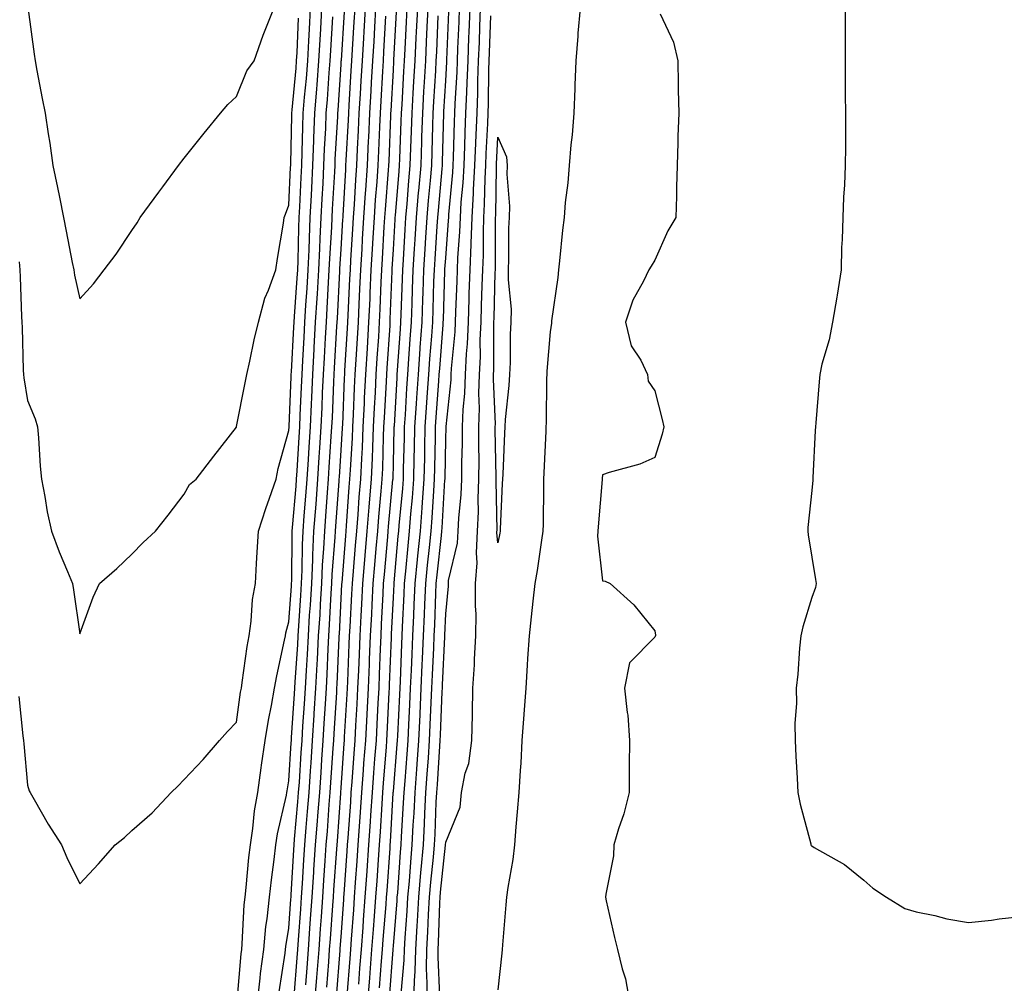
# Model space of a CAD drawing. Units: inches. Extents: x 952643 to 955283, y 7300538 to 7303178.
# Drawn here: x 953377 to 953565, y 7301265 to 7301450 of the extents above; entities that cross this region are included whole.
import ezdxf

# ---------------------------------------------------------------- set-up
doc = ezdxf.new("R2010")
doc.units = ezdxf.units.IN
doc.header["$MEASUREMENT"] = 0
doc.layers.add('Contour_95267300', color=7, linetype='Continuous', true_color=0x31a694)

msp = doc.modelspace()

# ---------------------------------------------------------------- linework, layer by layer
at = {"layer": 'Contour_95267300'}
for points in [[(953376.43, 7301320.3, 3253), (953377.2, 7301312.77, 3253), (953377.31, 7301311.92, 3253), (953377.37, 7301311.24, 3253), (953378.05, 7301303.35, 3253), (953378.41, 7301302.28, 3253), (953378.59, 7301301.92, 3253), (953379.36, 7301300.61, 3253), (953382.04, 7301295.91, 3253), (953384.56, 7301291.92, 3253), (953385.62, 7301289.49, 3253), (953388.05, 7301284.49, 3253), (953391.66, 7301288.31, 3253), (953394.86, 7301291.92, 3253), (953396.62, 7301293.35, 3253), (953398.05, 7301294.65, 3253), (953401.92, 7301298.05, 3253), (953405.56, 7301301.92, 3253), (953406.83, 7301303.14, 3253), (953408.05, 7301304.41, 3253), (953411.68, 7301308.29, 3253), (953414.79, 7301311.92, 3253), (953416.33, 7301313.64, 3253), (953418.05, 7301315.41, 3253), (953418.83, 7301321.14, 3253), (953418.97, 7301321.92, 3253), (953419.15, 7301323.02, 3253), (953420.07, 7301329.9, 3253), (953420.44, 7301331.92, 3253), (953420.87, 7301334.74, 3253), (953421.1, 7301338.87, 3253), (953421.67, 7301341.92, 3253), (953421.88, 7301345.75, 3253), (953422.02, 7301347.95, 3253), (953422.24, 7301351.92, 3253), (953423.67, 7301356.3, 3253), (953424.36, 7301358.23, 3253), (953425.63, 7301361.92, 3253), (953426.04, 7301363.93, 3253), (953428.05, 7301371.2, 3253), (953428.09, 7301371.88, 3253), (953428.09, 7301371.92, 3253), (953428.1, 7301371.97, 3253), (953428.5, 7301381.47, 3253), (953428.52, 7301381.92, 3253), (953428.55, 7301382.42, 3253), (953429.01, 7301390.96, 3253), (953429.06, 7301391.92, 3253), (953429.12, 7301392.99, 3253), (953429.65, 7301400.32, 3253), (953429.75, 7301401.92, 3253), (953429.82, 7301403.69, 3253), (953429.95, 7301410.02, 3253), (953430.03, 7301411.92, 3253), (953430.14, 7301414.01, 3253), (953430.4, 7301419.57, 3253), (953430.53, 7301421.92, 3253), (953430.63, 7301424.5, 3253), (953430.72, 7301429.25, 3253), (953430.81, 7301431.92, 3253), (953431.07, 7301434.94, 3253), (953431.41, 7301438.56, 3253), (953431.67, 7301441.92, 3253), (953431.88, 7301445.75, 3253), (953431.98, 7301447.99, 3253), (953432.19, 7301451.92, 3253)], [(953378.22, 7301451.75, 3255), (953379.33, 7301443.2, 3255), (953379.51, 7301441.92, 3255), (953379.87, 7301440.1, 3255), (953380.86, 7301434.73, 3255), (953381.42, 7301431.92, 3255), (953382, 7301427.97, 3255), (953382.32, 7301426.19, 3255), (953382.9, 7301421.92, 3255), (953383.79, 7301417.66, 3255), (953384.16, 7301415.81, 3255), (953384.96, 7301411.92, 3255), (953385.45, 7301409.32, 3255), (953386.64, 7301403.33, 3255), (953386.92, 7301401.92, 3255), (953387.04, 7301400.91, 3255), (953388.05, 7301396.37, 3255), (953390.71, 7301399.26, 3255), (953392.7, 7301401.92, 3255), (953395.01, 7301404.96, 3255), (953398.05, 7301409.49, 3255), (953399.04, 7301410.93, 3255), (953399.59, 7301411.92, 3255), (953403.19, 7301416.78, 3255), (953403.94, 7301417.81, 3255), (953406.96, 7301421.92, 3255), (953408.05, 7301423.33, 3255), (953411.87, 7301428.1, 3255), (953414.95, 7301431.92, 3255), (953416.4, 7301433.57, 3255), (953418.05, 7301435.08, 3255), (953419.99, 7301439.98, 3255), (953421.4, 7301441.92, 3255), (953423.14, 7301446.83, 3255), (953423.28, 7301447.15, 3255), (953425.2, 7301451.92, 3255)], [(953418.15, 7301262.02, 3252), (953418.91, 7301271.06, 3252), (953419.03, 7301271.92, 3252), (953419.13, 7301273, 3252), (953419.52, 7301280.45, 3252), (953419.69, 7301281.92, 3252), (953419.9, 7301283.77, 3252), (953420.43, 7301289.54, 3252), (953420.71, 7301291.92, 3252), (953421.18, 7301295.05, 3252), (953421.51, 7301298.46, 3252), (953422.1, 7301301.92, 3252), (953422.77, 7301306.64, 3252), (953422.82, 7301307.15, 3252), (953423.54, 7301311.92, 3252), (953424.17, 7301315.8, 3252), (953424.75, 7301318.62, 3252), (953425.33, 7301321.92, 3252), (953425.73, 7301324.24, 3252), (953427.22, 7301331.09, 3252), (953427.38, 7301331.92, 3252), (953427.46, 7301332.51, 3252), (953428.05, 7301334.57, 3252), (953428.54, 7301341.43, 3252), (953428.57, 7301341.92, 3252), (953428.6, 7301342.47, 3252), (953428.68, 7301351.29, 3252), (953428.71, 7301351.92, 3252), (953428.76, 7301352.63, 3252), (953429.44, 7301360.53, 3252), (953429.54, 7301361.92, 3252), (953429.64, 7301363.51, 3252), (953430.02, 7301369.95, 3252), (953430.14, 7301371.92, 3252), (953430.24, 7301374.11, 3252), (953430.46, 7301379.51, 3252), (953430.57, 7301381.92, 3252), (953430.72, 7301384.59, 3252), (953430.95, 7301389.02, 3252), (953431.12, 7301391.92, 3252), (953431.32, 7301395.19, 3252), (953431.55, 7301398.42, 3252), (953431.76, 7301401.92, 3252), (953431.92, 7301405.79, 3252), (953431.97, 7301408, 3252), (953432.13, 7301411.92, 3252), (953432.36, 7301416.23, 3252), (953432.42, 7301417.55, 3252), (953432.65, 7301421.92, 3252), (953432.83, 7301426.7, 3252), (953432.84, 7301427.13, 3252), (953433.02, 7301431.92, 3252), (953433.4, 7301436.57, 3252), (953433.45, 7301437.32, 3252), (953433.81, 7301441.92, 3252), (953434.03, 7301445.94, 3252), (953434.17, 7301448.04, 3252), (953434.38, 7301451.92, 3252)], [(953429.08, 7301262.95, 3249), (953429.66, 7301270.31, 3249), (953429.79, 7301271.92, 3249), (953429.92, 7301273.79, 3249), (953430.33, 7301279.64, 3249), (953430.49, 7301281.92, 3249), (953430.66, 7301284.53, 3249), (953430.92, 7301289.05, 3249), (953431.12, 7301291.92, 3249), (953431.38, 7301295.25, 3249), (953431.65, 7301298.32, 3249), (953431.94, 7301301.92, 3249), (953432.21, 7301306.08, 3249), (953432.32, 7301307.65, 3249), (953432.59, 7301311.92, 3249), (953432.9, 7301316.77, 3249), (953432.92, 7301317.05, 3249), (953433.23, 7301321.92, 3249), (953433.48, 7301326.49, 3249), (953433.52, 7301327.39, 3249), (953433.75, 7301331.92, 3249), (953434.01, 7301335.96, 3249), (953434.1, 7301337.97, 3249), (953434.34, 7301341.92, 3249), (953434.51, 7301345.46, 3249), (953434.76, 7301348.63, 3249), (953434.92, 7301351.92, 3249), (953435.15, 7301354.82, 3249), (953435.45, 7301359.32, 3249), (953435.65, 7301361.92, 3249), (953435.79, 7301364.18, 3249), (953436.17, 7301370.05, 3249), (953436.29, 7301371.92, 3249), (953436.37, 7301373.6, 3249), (953436.65, 7301380.52, 3249), (953436.71, 7301381.92, 3249), (953436.78, 7301383.19, 3249), (953437.25, 7301391.12, 3249), (953437.29, 7301391.92, 3249), (953437.34, 7301392.63, 3249), (953437.8, 7301401.67, 3249), (953437.81, 7301401.92, 3249), (953437.82, 7301402.15, 3249), (953438.05, 7301405.9, 3249), (953438.39, 7301411.58, 3249), (953438.41, 7301411.92, 3249), (953438.44, 7301412.31, 3249), (953438.92, 7301421.05, 3249), (953438.98, 7301421.92, 3249), (953439.03, 7301422.9, 3249), (953439.43, 7301430.54, 3249), (953439.5, 7301431.92, 3249), (953439.58, 7301433.45, 3249), (953439.99, 7301439.98, 3249), (953440.1, 7301441.92, 3249), (953440.23, 7301444.1, 3249), (953440.56, 7301449.41, 3249), (953440.71, 7301451.92, 3249)], [(953431.27, 7301265.14, 3248), (953431.54, 7301268.43, 3248), (953431.81, 7301271.92, 3248), (953432.09, 7301275.96, 3248), (953432.22, 7301277.75, 3248), (953432.51, 7301281.92, 3248), (953432.83, 7301286.7, 3248), (953432.84, 7301287.13, 3248), (953433.17, 7301291.92, 3248), (953433.53, 7301296.44, 3248), (953433.61, 7301297.48, 3248), (953433.96, 7301301.92, 3248), (953434.21, 7301305.76, 3248), (953434.38, 7301308.25, 3248), (953434.62, 7301311.92, 3248), (953434.83, 7301315.14, 3248), (953435.05, 7301318.92, 3248), (953435.24, 7301321.92, 3248), (953435.38, 7301324.59, 3248), (953435.59, 7301329.46, 3248), (953435.73, 7301331.92, 3248), (953435.85, 7301334.12, 3248), (953436.16, 7301340.03, 3248), (953436.27, 7301341.92, 3248), (953436.34, 7301343.63, 3248), (953436.94, 7301350.81, 3248), (953437, 7301351.92, 3248), (953437.06, 7301352.91, 3248), (953437.66, 7301361.53, 3248), (953437.69, 7301361.92, 3248), (953437.71, 7301362.26, 3248), (953438.05, 7301367.42, 3248), (953438.32, 7301371.65, 3248), (953438.33, 7301371.92, 3248), (953438.35, 7301372.22, 3248), (953438.71, 7301381.26, 3248), (953438.75, 7301381.92, 3248), (953438.79, 7301382.66, 3248), (953439.25, 7301390.72, 3248), (953439.33, 7301391.92, 3248), (953439.39, 7301393.26, 3248), (953439.74, 7301400.23, 3248), (953439.82, 7301401.92, 3248), (953439.92, 7301403.8, 3248), (953440.28, 7301409.69, 3248), (953440.41, 7301411.92, 3248), (953440.58, 7301414.45, 3248), (953440.84, 7301419.13, 3248), (953441.03, 7301421.92, 3248), (953441.17, 7301425.05, 3248), (953441.36, 7301428.61, 3248), (953441.52, 7301431.92, 3248), (953441.73, 7301435.6, 3248), (953441.89, 7301438.08, 3248), (953442.11, 7301441.92, 3248), (953442.37, 7301446.24, 3248), (953442.44, 7301447.53, 3248), (953442.71, 7301451.92, 3248)], [(953433.05, 7301261.92, 3247), (953433.41, 7301266.56, 3247), (953433.47, 7301267.34, 3247), (953433.83, 7301271.92, 3247), (953434.11, 7301275.86, 3247), (953434.27, 7301278.14, 3247), (953434.54, 7301281.92, 3247), (953434.76, 7301285.21, 3247), (953435.01, 7301288.88, 3247), (953435.22, 7301291.92, 3247), (953435.42, 7301294.55, 3247), (953435.79, 7301299.66, 3247), (953435.97, 7301301.92, 3247), (953436.1, 7301303.87, 3247), (953436.56, 7301310.43, 3247), (953436.65, 7301311.92, 3247), (953436.73, 7301313.24, 3247), (953437.2, 7301321.07, 3247), (953437.25, 7301321.92, 3247), (953437.29, 7301322.68, 3247), (953437.67, 7301331.54, 3247), (953437.69, 7301331.92, 3247), (953437.71, 7301332.26, 3247), (953438.05, 7301339.04, 3247), (953438.19, 7301341.78, 3247), (953438.2, 7301341.92, 3247), (953438.22, 7301342.09, 3247), (953438.95, 7301351.02, 3247), (953439.03, 7301351.92, 3247), (953439.11, 7301352.98, 3247), (953439.61, 7301360.36, 3247), (953439.74, 7301361.92, 3247), (953439.83, 7301363.7, 3247), (953440.22, 7301369.75, 3247), (953440.32, 7301371.92, 3247), (953440.42, 7301374.29, 3247), (953440.63, 7301379.34, 3247), (953440.76, 7301381.92, 3247), (953440.94, 7301384.81, 3247), (953441.17, 7301388.8, 3247), (953441.36, 7301391.92, 3247), (953441.51, 7301395.38, 3247), (953441.65, 7301398.32, 3247), (953441.82, 7301401.92, 3247), (953442.05, 7301405.92, 3247), (953442.16, 7301407.81, 3247), (953442.41, 7301411.92, 3247), (953442.73, 7301416.6, 3247), (953442.76, 7301417.21, 3247), (953443.09, 7301421.92, 3247), (953443.3, 7301426.67, 3247), (953443.32, 7301427.19, 3247), (953443.54, 7301431.92, 3247), (953443.79, 7301436.18, 3247), (953443.88, 7301437.75, 3247), (953444.12, 7301441.92, 3247), (953444.35, 7301445.62, 3247), (953444.5, 7301448.37, 3247), (953444.71, 7301451.92, 3247)], [(953439.21, 7301263.08, 3244), (953439.77, 7301270.2, 3244), (953439.91, 7301271.92, 3244), (953440.05, 7301273.92, 3244), (953440.45, 7301279.52, 3244), (953440.64, 7301281.92, 3244), (953440.83, 7301284.7, 3244), (953441.13, 7301288.84, 3244), (953441.34, 7301291.92, 3244), (953441.57, 7301295.44, 3244), (953441.76, 7301298.21, 3244), (953442.01, 7301301.92, 3244), (953442.33, 7301306.2, 3244), (953442.42, 7301307.55, 3244), (953442.75, 7301311.92, 3244), (953443.02, 7301316.89, 3244), (953443.02, 7301316.95, 3244), (953443.28, 7301321.92, 3244), (953443.47, 7301326.5, 3244), (953443.5, 7301327.37, 3244), (953443.68, 7301331.92, 3244), (953443.9, 7301336.07, 3244), (953443.99, 7301337.86, 3244), (953444.18, 7301341.92, 3244), (953444.49, 7301345.48, 3244), (953444.77, 7301348.64, 3244), (953445.04, 7301351.92, 3244), (953445.27, 7301354.7, 3244), (953445.73, 7301359.6, 3244), (953445.92, 7301361.92, 3244), (953446.01, 7301363.96, 3244), (953446.16, 7301370.03, 3244), (953446.23, 7301371.92, 3244), (953446.32, 7301373.65, 3244), (953446.72, 7301380.59, 3244), (953446.79, 7301381.92, 3244), (953446.86, 7301383.11, 3244), (953447.4, 7301391.27, 3244), (953447.44, 7301391.92, 3244), (953447.46, 7301392.51, 3244), (953447.82, 7301401.69, 3244), (953447.83, 7301401.92, 3244), (953447.84, 7301402.13, 3244), (953448.05, 7301405.8, 3244), (953448.39, 7301411.58, 3244), (953448.41, 7301411.92, 3244), (953448.45, 7301412.32, 3244), (953449.14, 7301420.83, 3244), (953449.24, 7301421.92, 3244), (953449.28, 7301423.15, 3244), (953449.56, 7301430.41, 3244), (953449.61, 7301431.92, 3244), (953449.7, 7301433.57, 3244), (953450.06, 7301439.91, 3244), (953450.17, 7301441.92, 3244), (953450.29, 7301444.16, 3244), (953450.58, 7301449.39, 3244), (953450.71, 7301451.92, 3244)], [(953441.41, 7301265.28, 3243), (953441.65, 7301268.32, 3243), (953441.93, 7301271.92, 3243), (953442.24, 7301276.11, 3243), (953442.35, 7301277.62, 3243), (953442.68, 7301281.92, 3243), (953443.02, 7301286.89, 3243), (953443.02, 7301286.95, 3243), (953443.37, 7301291.92, 3243), (953443.66, 7301296.31, 3243), (953443.73, 7301297.6, 3243), (953444.02, 7301301.92, 3243), (953444.29, 7301305.68, 3243), (953444.51, 7301308.38, 3243), (953444.79, 7301311.92, 3243), (953444.95, 7301315.02, 3243), (953445.14, 7301319.01, 3243), (953445.3, 7301321.92, 3243), (953445.4, 7301324.57, 3243), (953445.59, 7301329.46, 3243), (953445.69, 7301331.92, 3243), (953445.8, 7301334.17, 3243), (953446.09, 7301339.96, 3243), (953446.18, 7301341.92, 3243), (953446.33, 7301343.64, 3243), (953446.96, 7301350.83, 3243), (953447.05, 7301351.92, 3243), (953447.12, 7301352.85, 3243), (953447.97, 7301361.84, 3243), (953447.98, 7301361.92, 3243), (953447.98, 7301361.99, 3243), (953448.05, 7301364.84, 3243), (953448.21, 7301371.76, 3243), (953448.22, 7301371.92, 3243), (953448.23, 7301372.1, 3243), (953448.75, 7301381.22, 3243), (953448.79, 7301381.92, 3243), (953448.85, 7301382.72, 3243), (953449.38, 7301390.59, 3243), (953449.47, 7301391.92, 3243), (953449.52, 7301393.39, 3243), (953449.78, 7301400.19, 3243), (953449.84, 7301401.92, 3243), (953449.95, 7301403.82, 3243), (953450.3, 7301409.67, 3243), (953450.44, 7301411.92, 3243), (953450.67, 7301414.54, 3243), (953451.03, 7301418.94, 3243), (953451.28, 7301421.92, 3243), (953451.4, 7301425.27, 3243), (953451.52, 7301428.45, 3243), (953451.63, 7301431.92, 3243), (953451.85, 7301435.72, 3243), (953451.98, 7301437.99, 3243), (953452.19, 7301441.92, 3243), (953452.42, 7301446.29, 3243), (953452.48, 7301447.49, 3243), (953452.71, 7301451.92, 3243)], [(953443.19, 7301261.92, 3242), (953443.53, 7301266.44, 3242), (953443.61, 7301267.48, 3242), (953443.95, 7301271.92, 3242), (953444.23, 7301275.74, 3242), (953444.44, 7301278.31, 3242), (953444.71, 7301281.92, 3242), (953444.93, 7301285.04, 3242), (953445.21, 7301289.08, 3242), (953445.4, 7301291.92, 3242), (953445.57, 7301294.4, 3242), (953445.88, 7301299.75, 3242), (953446.02, 7301301.92, 3242), (953446.17, 7301303.8, 3242), (953446.72, 7301310.59, 3242), (953446.82, 7301311.92, 3242), (953446.88, 7301313.09, 3242), (953447.26, 7301321.13, 3242), (953447.31, 7301321.92, 3242), (953447.33, 7301322.64, 3242), (953447.67, 7301331.54, 3242), (953447.69, 7301331.92, 3242), (953447.71, 7301332.26, 3242), (953448.05, 7301339.26, 3242), (953448.18, 7301341.79, 3242), (953448.18, 7301341.92, 3242), (953448.2, 7301342.07, 3242), (953448.99, 7301350.98, 3242), (953449.09, 7301351.92, 3242), (953449.17, 7301353.04, 3242), (953449.84, 7301360.13, 3242), (953449.97, 7301361.92, 3242), (953450.01, 7301363.88, 3242), (953450.15, 7301369.82, 3242), (953450.19, 7301371.92, 3242), (953450.34, 7301374.21, 3242), (953450.64, 7301379.33, 3242), (953450.8, 7301381.92, 3242), (953451.02, 7301384.89, 3242), (953451.27, 7301388.7, 3242), (953451.5, 7301391.92, 3242), (953451.62, 7301395.49, 3242), (953451.73, 7301398.24, 3242), (953451.86, 7301401.92, 3242), (953452.1, 7301405.97, 3242), (953452.21, 7301407.76, 3242), (953452.47, 7301411.92, 3242), (953452.88, 7301416.75, 3242), (953452.91, 7301417.06, 3242), (953453.33, 7301421.92, 3242), (953453.48, 7301426.49, 3242), (953453.51, 7301427.38, 3242), (953453.66, 7301431.92, 3242), (953453.89, 7301436.08, 3242), (953453.99, 7301437.86, 3242), (953454.22, 7301441.92, 3242), (953454.41, 7301445.56, 3242), (953454.53, 7301448.4, 3242), (953454.71, 7301451.92, 3242)], [(953449.56, 7301263.43, 3239), (953450.11, 7301269.86, 3239), (953450.15, 7301271.92, 3239), (953450.28, 7301274.15, 3239), (953450.7, 7301279.27, 3239), (953450.84, 7301281.92, 3239), (953451.11, 7301284.98, 3239), (953451.36, 7301288.61, 3239), (953451.65, 7301291.92, 3239), (953451.85, 7301295.72, 3239), (953451.99, 7301297.98, 3239), (953452.19, 7301301.92, 3239), (953452.52, 7301306.39, 3239), (953452.6, 7301307.37, 3239), (953452.93, 7301311.92, 3239), (953453.15, 7301316.82, 3239), (953453.16, 7301317.03, 3239), (953453.37, 7301321.92, 3239), (953453.57, 7301326.4, 3239), (953453.62, 7301327.49, 3239), (953453.81, 7301331.92, 3239), (953453.99, 7301335.98, 3239), (953454.06, 7301337.93, 3239), (953454.22, 7301341.92, 3239), (953454.56, 7301345.41, 3239), (953454.94, 7301348.81, 3239), (953455.26, 7301351.92, 3239), (953455.46, 7301354.51, 3239), (953455.76, 7301359.63, 3239), (953455.93, 7301361.92, 3239), (953455.97, 7301364, 3239), (953456.08, 7301369.95, 3239), (953456.12, 7301371.92, 3239), (953456.23, 7301373.74, 3239), (953456.74, 7301380.61, 3239), (953456.83, 7301381.92, 3239), (953456.92, 7301383.05, 3239), (953457.56, 7301391.43, 3239), (953457.59, 7301391.92, 3239), (953457.61, 7301392.36, 3239), (953457.89, 7301401.76, 3239), (953457.9, 7301401.92, 3239), (953457.91, 7301402.06, 3239), (953458.05, 7301404.19, 3239), (953458.6, 7301411.37, 3239), (953458.62, 7301411.92, 3239), (953458.65, 7301412.52, 3239), (953459.42, 7301420.55, 3239), (953459.5, 7301421.92, 3239), (953459.55, 7301423.42, 3239), (953459.74, 7301430.23, 3239), (953459.81, 7301431.92, 3239), (953459.88, 7301433.75, 3239), (953460.22, 7301439.75, 3239), (953460.3, 7301441.92, 3239), (953460.38, 7301444.25, 3239), (953460.62, 7301449.35, 3239), (953460.72, 7301451.92, 3239)], [(953451.98, 7301261.92, 3238), (953452.07, 7301265.94, 3238), (953452.23, 7301267.74, 3238), (953452.31, 7301271.92, 3238), (953452.57, 7301276.44, 3238), (953452.65, 7301277.32, 3238), (953452.89, 7301281.92, 3238), (953453.3, 7301286.67, 3238), (953453.36, 7301287.23, 3238), (953453.78, 7301291.92, 3238), (953453.99, 7301295.98, 3238), (953454.07, 7301297.94, 3238), (953454.26, 7301301.92, 3238), (953454.52, 7301305.45, 3238), (953454.73, 7301308.6, 3238), (953454.97, 7301311.92, 3238), (953455.1, 7301314.87, 3238), (953455.28, 7301319.15, 3238), (953455.4, 7301321.92, 3238), (953455.51, 7301324.46, 3238), (953455.76, 7301329.63, 3238), (953455.86, 7301331.92, 3238), (953455.95, 7301334.02, 3238), (953456.16, 7301340.03, 3238), (953456.23, 7301341.92, 3238), (953456.4, 7301343.57, 3238), (953457.24, 7301351.11, 3238), (953457.32, 7301351.92, 3238), (953457.38, 7301352.59, 3238), (953457.91, 7301361.78, 3238), (953457.92, 7301361.92, 3238), (953457.92, 7301362.05, 3238), (953458.05, 7301369.55, 3238), (953458.12, 7301371.85, 3238), (953458.12, 7301371.99, 3238), (953459.09, 7301380.88, 3238), (953459.11, 7301381.92, 3238), (953459.17, 7301383.04, 3238), (953459.87, 7301390.1, 3238), (953459.94, 7301391.92, 3238), (953460.01, 7301393.88, 3238), (953460.22, 7301399.75, 3238), (953460.3, 7301401.92, 3238), (953460.38, 7301404.25, 3238), (953460.76, 7301409.21, 3238), (953460.86, 7301411.92, 3238), (953461.03, 7301414.9, 3238), (953461.39, 7301418.58, 3238), (953461.57, 7301421.92, 3238), (953461.7, 7301425.57, 3238), (953461.78, 7301428.19, 3238), (953461.93, 7301431.92, 3238), (953462.07, 7301435.94, 3238), (953462.18, 7301437.79, 3238), (953462.32, 7301441.92, 3238), (953462.49, 7301446.36, 3238), (953462.54, 7301447.43, 3238), (953462.73, 7301451.92, 3238)], [(953454.43, 7301261.92, 3237), (953454.51, 7301265.46, 3237), (953454.4, 7301268.27, 3237), (953454.47, 7301271.92, 3237), (953454.66, 7301275.31, 3237), (953454.77, 7301278.64, 3237), (953454.94, 7301281.92, 3237), (953455.2, 7301284.77, 3237), (953455.7, 7301289.57, 3237), (953455.9, 7301291.92, 3237), (953456.01, 7301293.96, 3237), (953456.25, 7301300.12, 3237), (953456.34, 7301301.92, 3237), (953456.46, 7301303.51, 3237), (953456.94, 7301310.81, 3237), (953457.01, 7301311.92, 3237), (953457.05, 7301312.92, 3237), (953457.4, 7301321.27, 3237), (953457.42, 7301321.92, 3237), (953457.45, 7301322.52, 3237), (953457.89, 7301331.76, 3237), (953457.9, 7301331.92, 3237), (953457.91, 7301332.06, 3237), (953458.05, 7301336.15, 3237), (953458.56, 7301341.41, 3237), (953458.56, 7301341.92, 3237), (953458.61, 7301342.48, 3237), (953460.32, 7301349.65, 3237), (953460.45, 7301351.92, 3237), (953460.55, 7301354.42, 3237), (953461.01, 7301358.96, 3237), (953461.12, 7301361.92, 3237), (953461.14, 7301365.01, 3237), (953461.24, 7301368.73, 3237), (953461.25, 7301371.92, 3237), (953461.37, 7301375.24, 3237), (953461.7, 7301378.27, 3237), (953461.81, 7301381.92, 3237), (953462.01, 7301385.88, 3237), (953462.2, 7301387.77, 3237), (953462.39, 7301391.92, 3237), (953462.53, 7301396.4, 3237), (953462.57, 7301397.4, 3237), (953462.72, 7301401.92, 3237), (953462.9, 7301406.77, 3237), (953462.92, 7301407.05, 3237), (953463.11, 7301411.92, 3237), (953463.37, 7301416.6, 3237), (953463.38, 7301417.25, 3237), (953463.64, 7301421.92, 3237), (953463.8, 7301426.17, 3237), (953463.88, 7301427.75, 3237), (953464.05, 7301431.92, 3237), (953464.18, 7301435.79, 3237), (953464.21, 7301438.08, 3237), (953464.35, 7301441.92, 3237), (953464.49, 7301445.48, 3237), (953464.59, 7301448.46, 3237), (953464.73, 7301451.92, 3237)], [(953483.74, 7301451.92, 3236), (953483.35, 7301447.22, 3236), (953483.31, 7301446.66, 3236), (953482.91, 7301441.92, 3236), (953482.73, 7301437.24, 3236), (953482.73, 7301436.6, 3236), (953482.55, 7301431.92, 3236), (953482.22, 7301427.75, 3236), (953482, 7301425.87, 3236), (953481.65, 7301421.92, 3236), (953481.38, 7301418.59, 3236), (953480.93, 7301414.8, 3236), (953480.68, 7301411.92, 3236), (953480.42, 7301409.55, 3236), (953479.82, 7301403.69, 3236), (953479.63, 7301401.92, 3236), (953479.5, 7301400.47, 3236), (953478.3, 7301392.17, 3236), (953478.28, 7301391.92, 3236), (953478.26, 7301391.71, 3236), (953478.05, 7301390.06, 3236), (953477.42, 7301382.55, 3236), (953477.4, 7301381.92, 3236), (953477.36, 7301381.23, 3236), (953477.28, 7301372.69, 3236), (953477.23, 7301371.92, 3236), (953477.2, 7301371.07, 3236), (953476.84, 7301363.13, 3236), (953476.78, 7301361.92, 3236), (953476.75, 7301360.62, 3236), (953476.68, 7301353.29, 3236), (953476.65, 7301351.92, 3236), (953476.38, 7301350.25, 3236), (953475.52, 7301344.45, 3236), (953475.09, 7301341.92, 3236), (953474.71, 7301338.58, 3236), (953474.41, 7301335.56, 3236), (953473.99, 7301331.92, 3236), (953473.72, 7301327.59, 3236), (953473.63, 7301326.34, 3236), (953473.37, 7301321.92, 3236), (953473.02, 7301316.95, 3236), (953473.01, 7301316.88, 3236), (953472.63, 7301311.92, 3236), (953472.41, 7301307.56, 3236), (953472.29, 7301306.16, 3236), (953472.05, 7301301.92, 3236), (953471.73, 7301298.24, 3236), (953471.49, 7301295.36, 3236), (953471.18, 7301291.92, 3236), (953470.86, 7301289.11, 3236), (953469.91, 7301283.78, 3236), (953469.67, 7301281.92, 3236), (953469.53, 7301280.44, 3236), (953468.92, 7301272.79, 3236), (953468.85, 7301271.92, 3236), (953468.77, 7301271.2, 3236), (953468.05, 7301264.2, 3236)], [(953534.42, 7301451.92, 3238), (953534.42, 7301448.29, 3238), (953534.43, 7301445.54, 3238), (953534.43, 7301441.92, 3238), (953534.45, 7301438.32, 3238), (953534.47, 7301435.5, 3238), (953534.5, 7301431.92, 3238), (953534.49, 7301428.36, 3238), (953534.49, 7301425.48, 3238), (953534.48, 7301421.92, 3238), (953534.31, 7301418.18, 3238), (953534.14, 7301415.83, 3238), (953533.99, 7301411.92, 3238), (953533.88, 7301407.75, 3238), (953533.76, 7301406.21, 3238), (953533.67, 7301401.92, 3238), (953532.9, 7301397.07, 3238), (953532.84, 7301396.71, 3238), (953532.01, 7301391.92, 3238), (953531.41, 7301388.56, 3238), (953530.01, 7301383.88, 3238), (953529.58, 7301381.92, 3238), (953529.48, 7301380.49, 3238), (953528.83, 7301372.7, 3238), (953528.77, 7301371.92, 3238), (953528.74, 7301371.23, 3238), (953528.28, 7301362.15, 3238), (953528.27, 7301361.92, 3238), (953528.26, 7301361.71, 3238), (953528.05, 7301359.71, 3238), (953527.33, 7301352.64, 3238), (953527.29, 7301351.92, 3238), (953527.36, 7301351.23, 3238), (953528.05, 7301346.97, 3238), (953528.8, 7301342.67, 3238), (953528.91, 7301341.92, 3238), (953528.79, 7301341.18, 3238), (953528.05, 7301339.23, 3238), (953526.33, 7301333.64, 3238), (953525.94, 7301331.92, 3238), (953525.7, 7301329.57, 3238), (953525.39, 7301324.58, 3238), (953525.08, 7301321.92, 3238), (953525.15, 7301319.02, 3238), (953524.83, 7301315.14, 3238), (953524.89, 7301311.92, 3238), (953525, 7301308.87, 3238), (953525.27, 7301304.7, 3238), (953525.37, 7301301.92, 3238), (953525.82, 7301299.69, 3238), (953527.87, 7301292.1, 3238), (953527.91, 7301291.92, 3238), (953527.95, 7301291.82, 3238), (953528.05, 7301291.73, 3238), (953528.53, 7301291.44, 3238), (953534.3, 7301288.17, 3238), (953538.05, 7301285.15, 3238), (953539.77, 7301283.64, 3238), (953542.38, 7301281.92, 3238), (953545.87, 7301279.74, 3238), (953548.05, 7301279.11, 3238), (953551.57, 7301278.4, 3238), (953553.89, 7301277.76, 3238), (953558.05, 7301277.08, 3238), (953562.46, 7301277.51, 3238), (953563.89, 7301277.76, 3238), (953568.05, 7301278.22, 3238)], [(953376.49, 7301403.48, 3254), (953376.62, 7301401.92, 3254), (953376.69, 7301400.56, 3254), (953376.93, 7301393.04, 3254), (953376.99, 7301391.92, 3254), (953377.03, 7301390.9, 3254), (953377.25, 7301382.72, 3254), (953377.29, 7301381.92, 3254), (953377.38, 7301381.25, 3254), (953378.05, 7301376.94, 3254), (953379.54, 7301373.41, 3254), (953380.01, 7301371.92, 3254), (953380.2, 7301369.77, 3254), (953380.51, 7301364.38, 3254), (953380.76, 7301361.92, 3254), (953381.41, 7301358.56, 3254), (953381.8, 7301355.67, 3254), (953382.65, 7301351.92, 3254), (953384.14, 7301348.01, 3254), (953385.72, 7301344.25, 3254), (953386.65, 7301341.92, 3254), (953386.87, 7301340.74, 3254), (953388.05, 7301332.28, 3254), (953390.64, 7301339.33, 3254), (953391.83, 7301341.92, 3254), (953395.14, 7301344.83, 3254), (953398.05, 7301347.53, 3254), (953400.21, 7301349.76, 3254), (953402.52, 7301351.92, 3254), (953404.94, 7301355.03, 3254), (953408.05, 7301359.01, 3254), (953409.08, 7301360.89, 3254), (953410.33, 7301361.92, 3254), (953413.7, 7301366.27, 3254), (953418.05, 7301371.83, 3254), (953418.06, 7301371.91, 3254), (953418.07, 7301371.92, 3254), (953418.07, 7301371.94, 3254), (953419.67, 7301380.3, 3254), (953420, 7301381.92, 3254), (953420.6, 7301384.47, 3254), (953421.42, 7301388.55, 3254), (953422.27, 7301391.92, 3254), (953423.45, 7301396.52, 3254), (953424.15, 7301398.02, 3254), (953425.56, 7301401.92, 3254), (953425.88, 7301404.09, 3254), (953427.01, 7301410.88, 3254), (953427.17, 7301411.92, 3254), (953427.39, 7301412.58, 3254), (953428.05, 7301414.32, 3254), (953428.39, 7301421.58, 3254), (953428.41, 7301421.92, 3254), (953428.43, 7301422.3, 3254), (953428.6, 7301431.37, 3254), (953428.62, 7301431.92, 3254), (953428.67, 7301432.54, 3254), (953429.43, 7301440.54, 3254), (953429.53, 7301441.92, 3254), (953429.62, 7301443.49, 3254), (953429.9, 7301450.07, 3254)], [(953422.04, 7301261.92, 3251), (953422.58, 7301266.45, 3251), (953422.65, 7301267.32, 3251), (953423.24, 7301271.92, 3251), (953423.67, 7301276.3, 3251), (953423.89, 7301277.76, 3251), (953424.35, 7301281.92, 3251), (953424.72, 7301285.25, 3251), (953425.26, 7301289.13, 3251), (953425.58, 7301291.92, 3251), (953425.9, 7301294.07, 3251), (953427.58, 7301301.45, 3251), (953427.67, 7301301.92, 3251), (953427.71, 7301302.26, 3251), (953428.05, 7301304.16, 3251), (953428.51, 7301311.46, 3251), (953428.54, 7301311.92, 3251), (953428.57, 7301312.44, 3251), (953429.13, 7301320.84, 3251), (953429.2, 7301321.92, 3251), (953429.27, 7301323.14, 3251), (953429.74, 7301330.23, 3251), (953429.83, 7301331.92, 3251), (953429.94, 7301333.81, 3251), (953430.35, 7301339.62, 3251), (953430.49, 7301341.92, 3251), (953430.61, 7301344.48, 3251), (953430.66, 7301349.31, 3251), (953430.78, 7301351.92, 3251), (953431.01, 7301354.88, 3251), (953431.33, 7301358.64, 3251), (953431.58, 7301361.92, 3251), (953431.81, 7301365.68, 3251), (953431.95, 7301368.02, 3251), (953432.19, 7301371.92, 3251), (953432.38, 7301376.25, 3251), (953432.43, 7301377.54, 3251), (953432.62, 7301381.92, 3251), (953432.88, 7301386.75, 3251), (953432.9, 7301387.07, 3251), (953433.18, 7301391.92, 3251), (953433.46, 7301396.51, 3251), (953433.5, 7301397.37, 3251), (953433.78, 7301401.92, 3251), (953433.95, 7301406.02, 3251), (953434.07, 7301407.94, 3251), (953434.23, 7301411.92, 3251), (953434.42, 7301415.55, 3251), (953434.59, 7301418.46, 3251), (953434.77, 7301421.92, 3251), (953434.89, 7301425.08, 3251), (953435.11, 7301428.98, 3251), (953435.22, 7301431.92, 3251), (953435.43, 7301434.54, 3251), (953435.77, 7301439.64, 3251), (953435.95, 7301441.92, 3251), (953436.06, 7301443.91, 3251), (953436.49, 7301450.36, 3251)], [(953426.17, 7301263.8, 3250), (953427.36, 7301271.23, 3250), (953427.44, 7301271.92, 3250), (953427.5, 7301272.47, 3250), (953428.05, 7301276.02, 3250), (953428.44, 7301281.53, 3250), (953428.47, 7301281.92, 3250), (953428.5, 7301282.37, 3250), (953429, 7301290.97, 3250), (953429.07, 7301291.92, 3250), (953429.15, 7301293.02, 3250), (953429.79, 7301300.18, 3250), (953429.92, 7301301.92, 3250), (953430.06, 7301303.93, 3250), (953430.41, 7301309.56, 3250), (953430.57, 7301311.92, 3250), (953430.74, 7301314.61, 3250), (953431.03, 7301318.94, 3250), (953431.21, 7301321.92, 3250), (953431.4, 7301325.27, 3250), (953431.6, 7301328.37, 3250), (953431.79, 7301331.92, 3250), (953432.03, 7301335.9, 3250), (953432.17, 7301337.8, 3250), (953432.42, 7301341.92, 3250), (953432.62, 7301346.49, 3250), (953432.63, 7301347.34, 3250), (953432.85, 7301351.92, 3250), (953433.26, 7301357.13, 3250), (953433.62, 7301361.92, 3250), (953433.87, 7301366.1, 3250), (953433.99, 7301367.86, 3250), (953434.24, 7301371.92, 3250), (953434.4, 7301375.57, 3250), (953434.51, 7301378.38, 3250), (953434.66, 7301381.92, 3250), (953434.85, 7301385.12, 3250), (953435.06, 7301388.93, 3250), (953435.23, 7301391.92, 3250), (953435.39, 7301394.58, 3250), (953435.65, 7301399.52, 3250), (953435.79, 7301401.92, 3250), (953435.88, 7301404.09, 3250), (953436.25, 7301410.12, 3250), (953436.33, 7301411.92, 3250), (953436.42, 7301413.55, 3250), (953436.83, 7301420.7, 3250), (953436.89, 7301421.92, 3250), (953436.94, 7301423.03, 3250), (953437.4, 7301431.27, 3250), (953437.42, 7301431.92, 3250), (953437.46, 7301432.51, 3250), (953438.05, 7301441.25, 3250), (953438.09, 7301441.88, 3250), (953438.09, 7301441.92, 3250), (953438.1, 7301441.97, 3250), (953438.67, 7301451.3, 3250)], [(953435.29, 7301264.68, 3246), (953435.67, 7301269.54, 3246), (953435.85, 7301271.92, 3246), (953436, 7301273.97, 3246), (953436.46, 7301280.33, 3246), (953436.57, 7301281.92, 3246), (953436.65, 7301283.32, 3246), (953437.21, 7301291.08, 3246), (953437.27, 7301291.92, 3246), (953437.33, 7301292.64, 3246), (953437.98, 7301301.85, 3246), (953437.99, 7301301.92, 3246), (953437.99, 7301301.98, 3246), (953438.05, 7301302.83, 3246), (953438.64, 7301311.33, 3246), (953438.68, 7301311.92, 3246), (953438.72, 7301312.59, 3246), (953439.2, 7301320.77, 3246), (953439.26, 7301321.92, 3246), (953439.31, 7301323.18, 3246), (953439.62, 7301330.35, 3246), (953439.68, 7301331.92, 3246), (953439.77, 7301333.64, 3246), (953440.09, 7301339.88, 3246), (953440.2, 7301341.92, 3246), (953440.39, 7301344.26, 3246), (953440.8, 7301349.17, 3246), (953441.04, 7301351.92, 3246), (953441.29, 7301355.16, 3246), (953441.52, 7301358.45, 3246), (953441.8, 7301361.92, 3246), (953441.99, 7301365.86, 3246), (953442.11, 7301367.86, 3246), (953442.29, 7301371.92, 3246), (953442.5, 7301376.37, 3246), (953442.54, 7301377.43, 3246), (953442.77, 7301381.92, 3246), (953443.07, 7301386.9, 3246), (953443.08, 7301386.95, 3246), (953443.38, 7301391.92, 3246), (953443.59, 7301396.38, 3246), (953443.63, 7301397.5, 3246), (953443.82, 7301401.92, 3246), (953444.06, 7301405.91, 3246), (953444.18, 7301408.05, 3246), (953444.41, 7301411.92, 3246), (953444.64, 7301415.33, 3246), (953444.92, 7301418.8, 3246), (953445.14, 7301421.92, 3246), (953445.27, 7301424.7, 3246), (953445.44, 7301429.31, 3246), (953445.56, 7301431.92, 3246), (953445.71, 7301434.26, 3246), (953446.02, 7301439.89, 3246), (953446.14, 7301441.92, 3246), (953446.24, 7301443.73, 3246), (953446.62, 7301450.49, 3246)], [(953437.17, 7301262.8, 3245), (953437.86, 7301271.73, 3245), (953437.87, 7301271.92, 3245), (953437.89, 7301272.08, 3245), (953438.05, 7301274.32, 3245), (953438.56, 7301281.41, 3245), (953438.6, 7301281.92, 3245), (953438.64, 7301282.51, 3245), (953439.22, 7301290.75, 3245), (953439.3, 7301291.92, 3245), (953439.39, 7301293.26, 3245), (953439.88, 7301300.09, 3245), (953439.99, 7301301.92, 3245), (953440.15, 7301304.02, 3245), (953440.53, 7301309.44, 3245), (953440.72, 7301311.92, 3245), (953440.87, 7301314.74, 3245), (953441.11, 7301318.86, 3245), (953441.27, 7301321.92, 3245), (953441.41, 7301325.28, 3245), (953441.55, 7301328.42, 3245), (953441.68, 7301331.92, 3245), (953441.88, 7301335.75, 3245), (953442, 7301337.97, 3245), (953442.19, 7301341.92, 3245), (953442.57, 7301346.44, 3245), (953442.65, 7301347.32, 3245), (953443.04, 7301351.92, 3245), (953443.41, 7301356.56, 3245), (953443.49, 7301357.36, 3245), (953443.86, 7301361.92, 3245), (953444.05, 7301365.92, 3245), (953444.09, 7301367.96, 3245), (953444.26, 7301371.92, 3245), (953444.44, 7301375.53, 3245), (953444.61, 7301378.48, 3245), (953444.78, 7301381.92, 3245), (953444.96, 7301385.01, 3245), (953445.24, 7301389.11, 3245), (953445.41, 7301391.92, 3245), (953445.52, 7301394.45, 3245), (953445.72, 7301399.59, 3245), (953445.82, 7301401.92, 3245), (953445.95, 7301404.02, 3245), (953446.3, 7301410.17, 3245), (953446.41, 7301411.92, 3245), (953446.51, 7301413.46, 3245), (953447.12, 7301420.99, 3245), (953447.19, 7301421.92, 3245), (953447.23, 7301422.74, 3245), (953447.56, 7301431.43, 3245), (953447.58, 7301431.92, 3245), (953447.61, 7301432.36, 3245), (953448.05, 7301440.16, 3245), (953448.15, 7301441.82, 3245), (953448.15, 7301441.92, 3245), (953448.16, 7301442.03, 3245), (953448.67, 7301451.3, 3245)], [(953445.41, 7301264.56, 3241), (953445.8, 7301269.67, 3241), (953445.97, 7301271.92, 3241), (953446.12, 7301273.85, 3241), (953446.64, 7301280.51, 3241), (953446.75, 7301281.92, 3241), (953446.84, 7301283.13, 3241), (953447.4, 7301291.27, 3241), (953447.43, 7301291.92, 3241), (953447.47, 7301292.5, 3241), (953448.03, 7301301.9, 3241), (953448.03, 7301301.92, 3241), (953448.03, 7301301.94, 3241), (953448.05, 7301302.17, 3241), (953448.8, 7301311.17, 3241), (953448.85, 7301311.92, 3241), (953448.89, 7301312.76, 3241), (953449.27, 7301320.7, 3241), (953449.32, 7301321.92, 3241), (953449.38, 7301323.25, 3241), (953449.65, 7301330.32, 3241), (953449.73, 7301331.92, 3241), (953449.8, 7301333.67, 3241), (953450.11, 7301339.86, 3241), (953450.2, 7301341.92, 3241), (953450.43, 7301344.3, 3241), (953450.86, 7301349.11, 3241), (953451.15, 7301351.92, 3241), (953451.4, 7301355.27, 3241), (953451.68, 7301358.29, 3241), (953451.96, 7301361.92, 3241), (953452.03, 7301365.9, 3241), (953452.08, 7301367.89, 3241), (953452.16, 7301371.92, 3241), (953452.45, 7301376.32, 3241), (953452.51, 7301377.46, 3241), (953452.82, 7301381.92, 3241), (953453.17, 7301386.8, 3241), (953453.19, 7301387.06, 3241), (953453.53, 7301391.92, 3241), (953453.68, 7301396.29, 3241), (953453.72, 7301397.59, 3241), (953453.87, 7301401.92, 3241), (953454.11, 7301405.86, 3241), (953454.26, 7301408.13, 3241), (953454.51, 7301411.92, 3241), (953454.78, 7301415.19, 3241), (953455.13, 7301419, 3241), (953455.38, 7301421.92, 3241), (953455.46, 7301424.51, 3241), (953455.6, 7301429.47, 3241), (953455.68, 7301431.92, 3241), (953455.8, 7301434.17, 3241), (953456.14, 7301440.01, 3241), (953456.24, 7301441.92, 3241), (953456.33, 7301443.64, 3241), (953456.64, 7301450.51, 3241)], [(953447.31, 7301262.66, 3240), (953447.99, 7301271.86, 3240), (953447.99, 7301271.92, 3240), (953448, 7301271.97, 3240), (953448.05, 7301272.6, 3240), (953448.75, 7301281.22, 3240), (953448.79, 7301281.92, 3240), (953448.87, 7301282.74, 3240), (953449.42, 7301290.55, 3240), (953449.53, 7301291.92, 3240), (953449.61, 7301293.48, 3240), (953450.01, 7301299.96, 3240), (953450.11, 7301301.92, 3240), (953450.28, 7301304.15, 3240), (953450.7, 7301309.27, 3240), (953450.89, 7301311.92, 3240), (953451.03, 7301314.9, 3240), (953451.21, 7301318.76, 3240), (953451.35, 7301321.92, 3240), (953451.5, 7301325.37, 3240), (953451.61, 7301328.36, 3240), (953451.77, 7301331.92, 3240), (953451.94, 7301335.81, 3240), (953452.04, 7301337.93, 3240), (953452.21, 7301341.92, 3240), (953452.67, 7301346.54, 3240), (953452.73, 7301347.24, 3240), (953453.21, 7301351.92, 3240), (953453.55, 7301356.42, 3240), (953453.62, 7301357.49, 3240), (953453.95, 7301361.92, 3240), (953454.03, 7301365.94, 3240), (953454.06, 7301367.93, 3240), (953454.14, 7301371.92, 3240), (953454.38, 7301375.59, 3240), (953454.59, 7301378.46, 3240), (953454.83, 7301381.92, 3240), (953455.04, 7301384.93, 3240), (953455.37, 7301389.24, 3240), (953455.56, 7301391.92, 3240), (953455.65, 7301394.32, 3240), (953455.81, 7301399.68, 3240), (953455.88, 7301401.92, 3240), (953456.01, 7301403.96, 3240), (953456.43, 7301410.3, 3240), (953456.53, 7301411.92, 3240), (953456.65, 7301413.32, 3240), (953457.37, 7301421.24, 3240), (953457.42, 7301421.92, 3240), (953457.44, 7301422.53, 3240), (953457.7, 7301431.92, 3240), (953457.72, 7301432.25, 3240), (953458.05, 7301438.12, 3240), (953458.26, 7301441.71, 3240), (953458.26, 7301441.92, 3240), (953458.27, 7301442.14, 3240), (953458.68, 7301451.29, 3240)], [(953456.91, 7301263.06, 3236), (953456.59, 7301270.46, 3236), (953456.62, 7301271.92, 3236), (953456.7, 7301273.27, 3236), (953456.94, 7301280.81, 3236), (953457.01, 7301281.92, 3236), (953457.08, 7301282.89, 3236), (953458.03, 7301291.9, 3236), (953458.03, 7301291.92, 3236), (953458.03, 7301291.94, 3236), (953458.05, 7301292.46, 3236), (953460.83, 7301299.14, 3236), (953461.07, 7301301.92, 3236), (953461.79, 7301305.66, 3236), (953462.5, 7301307.47, 3236), (953463.02, 7301311.92, 3236), (953463.17, 7301316.8, 3236), (953463.15, 7301317.02, 3236), (953463.26, 7301321.92, 3236), (953463.59, 7301326.38, 3236), (953463.56, 7301327.43, 3236), (953463.82, 7301331.92, 3236), (953463.85, 7301336.12, 3236), (953463.72, 7301337.59, 3236), (953463.75, 7301341.92, 3236), (953464.09, 7301345.88, 3236), (953463.91, 7301347.78, 3236), (953464.15, 7301351.92, 3236), (953464.32, 7301355.65, 3236), (953464.26, 7301358.13, 3236), (953464.41, 7301361.92, 3236), (953464.43, 7301365.54, 3236), (953464.38, 7301368.25, 3236), (953464.4, 7301371.92, 3236), (953464.52, 7301375.45, 3236), (953464.4, 7301378.27, 3236), (953464.51, 7301381.92, 3236), (953464.68, 7301385.29, 3236), (953464.67, 7301388.54, 3236), (953464.83, 7301391.92, 3236), (953464.92, 7301395.05, 3236), (953465.04, 7301398.91, 3236), (953465.14, 7301401.92, 3236), (953465.25, 7301404.72, 3236), (953465.25, 7301409.12, 3236), (953465.34, 7301411.92, 3236), (953465.5, 7301414.47, 3236), (953465.57, 7301419.44, 3236), (953465.71, 7301421.92, 3236), (953465.79, 7301424.18, 3236), (953466.09, 7301429.96, 3236), (953466.17, 7301431.92, 3236), (953466.23, 7301433.74, 3236), (953466.31, 7301440.18, 3236), (953466.37, 7301441.92, 3236), (953466.44, 7301443.53, 3236), (953466.68, 7301450.55, 3236)], [(953499.04, 7301450.93, 3237), (953501.64, 7301445.51, 3237), (953502.42, 7301441.92, 3237), (953502.51, 7301437.46, 3237), (953502.53, 7301436.4, 3237), (953502.62, 7301431.92, 3237), (953502.46, 7301427.51, 3237), (953502.43, 7301426.3, 3237), (953502.29, 7301421.92, 3237), (953502.19, 7301417.78, 3237), (953502.16, 7301416.03, 3237), (953502.08, 7301411.92, 3237), (953500.55, 7301409.42, 3237), (953498.05, 7301403.78, 3237), (953497.35, 7301402.62, 3237), (953496.93, 7301401.92, 3237), (953495.89, 7301399.76, 3237), (953493.81, 7301396.16, 3237), (953492.42, 7301391.92, 3237), (953493.52, 7301387.39, 3237), (953495.34, 7301384.63, 3237), (953496.66, 7301381.92, 3237), (953496.78, 7301380.65, 3237), (953498.05, 7301378.79, 3237), (953499.42, 7301373.29, 3237), (953499.77, 7301371.92, 3237), (953499.47, 7301370.5, 3237), (953498.05, 7301366.04, 3237), (953495.21, 7301364.76, 3237), (953489.3, 7301363.17, 3237), (953488.05, 7301362.73, 3237), (953487.97, 7301362, 3237), (953487.96, 7301361.92, 3237), (953487.96, 7301361.83, 3237), (953487.2, 7301352.77, 3237), (953487.16, 7301351.92, 3237), (953487.11, 7301350.98, 3237), (953488.05, 7301342.46, 3237), (953488.54, 7301342.41, 3237), (953489.51, 7301341.92, 3237), (953494, 7301337.87, 3237), (953498.05, 7301332.9, 3237), (953498.17, 7301332.04, 3237), (953498.17, 7301331.92, 3237), (953498.13, 7301331.84, 3237), (953498.05, 7301331.67, 3237), (953493.22, 7301326.75, 3237), (953492.23, 7301321.92, 3237), (953492.73, 7301317.24, 3237), (953492.86, 7301316.73, 3237), (953493.22, 7301311.92, 3237), (953493.17, 7301307.04, 3237), (953493.16, 7301306.81, 3237), (953493.12, 7301301.92, 3237), (953492.11, 7301297.86, 3237), (953491.12, 7301294.99, 3237), (953490.22, 7301291.92, 3237), (953490.15, 7301289.82, 3237), (953488.65, 7301282.52, 3237), (953488.62, 7301281.92, 3237), (953488.77, 7301281.2, 3237), (953490.36, 7301274.23, 3237), (953490.89, 7301271.92, 3237), (953491.77, 7301268.2, 3237), (953492.42, 7301266.29, 3237), (953493.22, 7301261.92, 3237)]]:
    msp.add_polyline3d(points, dxfattribs=at)
msp.add_polyline3d([(953468.05, 7301349.71, 3235), (953467.85, 7301351.72, 3235), (953467.86, 7301351.92, 3235), (953467.87, 7301352.1, 3235), (953467.68, 7301361.55, 3235), (953467.7, 7301361.92, 3235), (953467.7, 7301362.27, 3235), (953467.54, 7301371.41, 3235), (953467.54, 7301371.92, 3235), (953467.56, 7301372.41, 3235), (953467.18, 7301381.05, 3235), (953467.21, 7301381.92, 3235), (953467.25, 7301382.72, 3235), (953467.23, 7301391.1, 3235), (953467.27, 7301391.92, 3235), (953467.29, 7301392.68, 3235), (953467.54, 7301401.41, 3235), (953467.56, 7301401.92, 3235), (953467.58, 7301402.39, 3235), (953467.58, 7301411.45, 3235), (953467.59, 7301411.92, 3235), (953467.62, 7301412.35, 3235), (953467.77, 7301421.64, 3235), (953467.78, 7301421.92, 3235), (953467.79, 7301422.18, 3235), (953468.05, 7301427.33, 3235), (953469.68, 7301423.55, 3235), (953469.8, 7301421.92, 3235), (953469.75, 7301420.22, 3235), (953470.26, 7301414.13, 3235), (953470.21, 7301411.92, 3235), (953470.09, 7301409.88, 3235), (953470.09, 7301403.96, 3235), (953469.99, 7301401.92, 3235), (953469.97, 7301400, 3235), (953470.54, 7301394.41, 3235), (953470.52, 7301391.92, 3235), (953470.41, 7301389.56, 3235), (953470.36, 7301384.23, 3235), (953470.27, 7301381.92, 3235), (953470.15, 7301379.82, 3235), (953469.42, 7301373.29, 3235), (953469.33, 7301371.92, 3235), (953469.28, 7301370.69, 3235), (953468.95, 7301362.82, 3235), (953468.9, 7301361.92, 3235), (953468.88, 7301361.09, 3235), (953468.46, 7301352.33, 3235), (953468.45, 7301351.92, 3235), (953468.39, 7301351.58, 3235)], close=True, dxfattribs=at)

doc.saveas('drawing.dxf')
